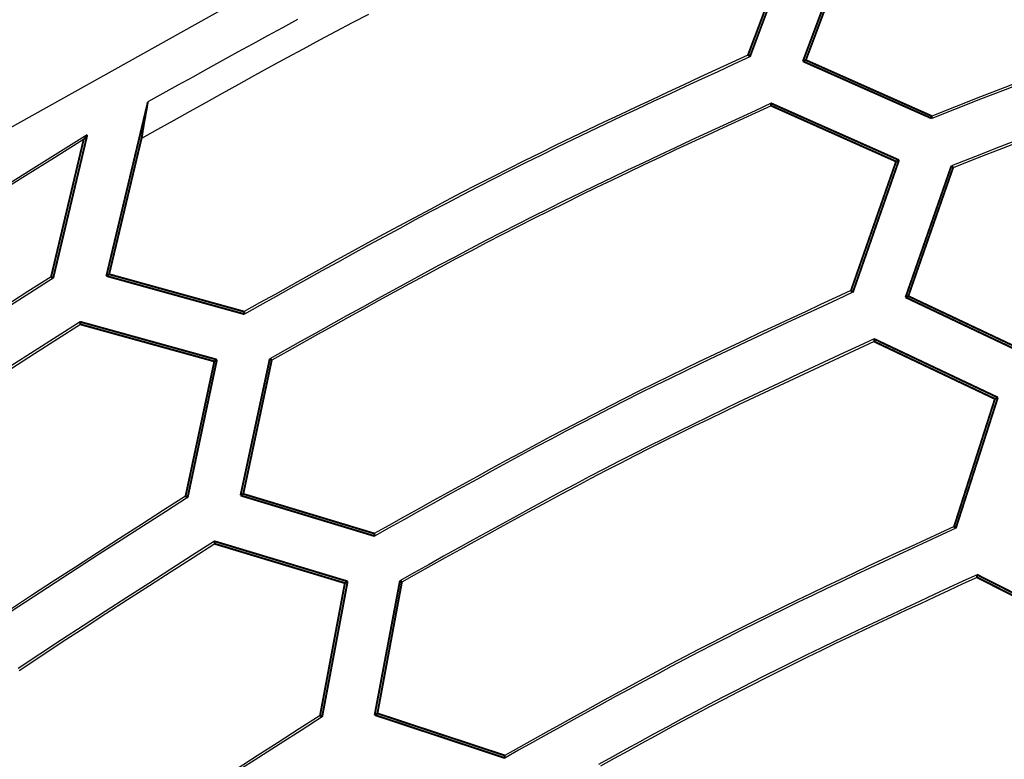
# Model space of a CAD drawing. Extents: x -686 to 2044, y 3760 to 4879.
# Drawn here: x 697 to 722, y 4353 to 4371 of the extents above; entities that cross this region are included whole.
import ezdxf

# ---------------------------------------------------------------- set-up
doc = ezdxf.new("R2010")
doc.units = 0
doc.header["$MEASUREMENT"] = 0
doc.layers.add('LIVELLO_2', color=7, linetype='CONTINUOUS')

msp = doc.modelspace()

# ---------------------------------------------------------------- linework, layer by layer
at = {"layer": 'LIVELLO_2', "color": 7, "linetype": 'Continuous'}
for points in [[(771.97724, 4389.63091), (760.38753, 4389.16186), (748.92441, 4387.77294), (737.64608, 4385.49193), (726.61077, 4382.34657), (715.87668, 4378.36462), (705.50203, 4373.57386), (695.54505, 4368.00203), (686.06395, 4361.6769), (677.11693, 4354.62623), (668.76223, 4346.87778), (661.05346, 4338.46584), (654.02589, 4329.45089), (647.7102, 4319.89991), (642.13706, 4309.87991)], [(726.93023, 4371.53754), (726.30476, 4371.31083), (725.68023, 4371.0812), (725.05656, 4370.84895), (724.43365, 4370.61436), (723.8114, 4370.37774), (723.18972, 4370.13937), (722.56851, 4369.89955), (721.94768, 4369.65855), (721.32714, 4369.41669), (720.70678, 4369.17424), (720.08652, 4368.9315)], [(731.12356, 4371.52507), (730.49538, 4371.32335), (729.86868, 4371.11707), (729.24339, 4370.90644), (728.61943, 4370.69174), (727.9967, 4370.47326), (727.3751, 4370.2513), (726.75454, 4370.02614), (726.13492, 4369.79807), (725.51616, 4369.56739), (724.89815, 4369.33438), (724.2808, 4369.09934), (723.66402, 4368.86256), (723.04771, 4368.62433), (722.43177, 4368.38493), (721.81613, 4368.14466), (721.20067, 4367.90381), (720.5853, 4367.66267)], [(705.77535, 4371.51501), (705.35963, 4371.2973), (704.94475, 4371.07793), (704.53065, 4370.85704), (704.11727, 4370.63474), (703.70453, 4370.41117), (703.29238, 4370.18645), (702.88075, 4369.96071), (702.46957, 4369.73408), (702.05878, 4369.50669), (701.64831, 4369.27866), (701.23811, 4369.05012), (700.8281, 4368.82119), (700.41822, 4368.59202), (700.0084, 4368.36271)], [(703.9761, 4371.38261), (703.59393, 4371.1765), (703.21226, 4370.96941), (702.83103, 4370.76144), (702.4502, 4370.5527), (702.0697, 4370.3433), (701.68948, 4370.13335), (701.30949, 4369.92296), (700.92966, 4369.71225), (700.54995, 4369.50131), (700.17029, 4369.29027)], [(726.94341, 4371.4806), (726.31673, 4371.25353), (725.691, 4371.02354), (725.06613, 4370.79091), (724.44202, 4370.55595), (723.81857, 4370.31893), (723.19569, 4370.08017), (722.57329, 4369.83994), (721.95126, 4369.59854), (721.32952, 4369.35626), (720.70797, 4369.1134), (720.08652, 4368.87024)], [(731.14046, 4371.46677), (730.51393, 4371.26572), (729.88886, 4371.06015), (729.2652, 4370.85025), (728.64285, 4370.63631), (728.02172, 4370.41862), (727.40171, 4370.19748), (726.78274, 4369.97316), (726.1647, 4369.74595), (725.5475, 4369.51615), (724.93106, 4369.28405), (724.31527, 4369.04992), (723.70004, 4368.81406), (723.08528, 4368.57676), (722.4709, 4368.33831), (721.85679, 4368.09899), (721.24288, 4367.8591), (720.62905, 4367.61892)], [(715.41811, 4370.48034), (715.01009, 4370.29223), (714.60214, 4370.104), (714.19431, 4369.91552), (713.78667, 4369.72667), (713.37928, 4369.53734), (712.9722, 4369.3474), (712.56549, 4369.15672), (712.15922, 4368.96519), (711.75345, 4368.77268), (711.34823, 4368.57907), (710.94364, 4368.38424), (710.53973, 4368.18807), (710.13657, 4367.99043), (709.73421, 4367.7912), (709.33273, 4367.59027), (708.93218, 4367.3875), (708.53261, 4367.18282), (708.13396, 4366.9763), (707.73619, 4366.76808), (707.33922, 4366.55827), (706.94301, 4366.34699), (706.54747, 4366.13438), (706.15256, 4365.92054), (705.75821, 4365.7056), (705.36435, 4365.48968), (704.97093, 4365.27292), (704.57788, 4365.05541), (704.18514, 4364.8373), (703.79266, 4364.6187), (703.40035, 4364.39973), (703.00818, 4364.18052), (702.61606, 4363.96119)], [(715.46623, 4370.43659), (715.05696, 4370.24786), (714.64774, 4370.059), (714.23865, 4369.86989), (713.82975, 4369.68042), (713.4211, 4369.49046), (713.01276, 4369.29989), (712.60479, 4369.10858), (712.19726, 4368.91641), (711.79023, 4368.72326), (711.38377, 4368.52901), (710.97792, 4368.33353), (710.57277, 4368.1367), (710.16836, 4367.93841), (709.76477, 4367.73851), (709.36205, 4367.53691), (708.96026, 4367.33346), (708.55946, 4367.12809), (708.15959, 4366.92089), (707.76059, 4366.71196), (707.36241, 4366.50145), (706.96498, 4366.28946), (706.56823, 4366.07612), (706.17211, 4365.86156), (705.77655, 4365.6459), (705.38149, 4365.42925), (704.98687, 4365.21174), (704.59262, 4364.9935), (704.19868, 4364.77465), (703.805, 4364.55531), (703.4115, 4364.3356), (703.01812, 4364.11564), (702.62481, 4363.89556)], [(716.00439, 4369.25527), (715.59848, 4369.06785), (715.19264, 4368.88031), (714.78692, 4368.69253), (714.38138, 4368.50439), (713.97609, 4368.31576), (713.57111, 4368.12652), (713.1665, 4367.93656), (712.76232, 4367.74575), (712.35864, 4367.55397), (711.95551, 4367.3611), (711.553, 4367.16702), (711.15117, 4366.97161), (710.75008, 4366.77474), (710.34979, 4366.5763), (709.95037, 4366.37616), (709.55187, 4366.17421), (709.15434, 4365.97035), (708.75774, 4365.76468), (708.362, 4365.55732), (707.96707, 4365.34838), (707.57287, 4365.13798), (707.17936, 4364.92626), (706.78646, 4364.71332), (706.39412, 4364.49929), (706.00227, 4364.2843), (705.61085, 4364.06845), (705.21981, 4363.85188), (704.82907, 4363.63471), (704.43858, 4363.41704), (704.04828, 4363.19902), (703.6581, 4362.98075), (703.26798, 4362.76237)], [(716.00439, 4369.19401), (715.60005, 4369.00716), (715.19577, 4368.82018), (714.79161, 4368.63296), (714.38763, 4368.44538), (713.9839, 4368.25732), (713.58048, 4368.06866), (713.17742, 4367.87928), (712.77479, 4367.68906), (712.37266, 4367.49787), (711.97107, 4367.30561), (711.5701, 4367.11214), (711.1698, 4366.91735), (710.77024, 4366.72112), (710.37147, 4366.52333), (709.97356, 4366.32385), (709.57657, 4366.12257), (709.18054, 4365.91941), (708.78543, 4365.71445), (708.39118, 4365.5078), (707.99773, 4365.2996), (707.60501, 4365.08995), (707.21296, 4364.87897), (706.82153, 4364.6668), (706.43065, 4364.45354), (706.04026, 4364.23933), (705.6503, 4364.02427), (705.2607, 4363.80849), (704.87142, 4363.59211), (704.48237, 4363.37525), (704.09352, 4363.15803), (703.70478, 4362.94057), (703.31611, 4362.72299)], [(698.53831, 4368.33209), (697.80044, 4367.87287), (697.06286, 4367.41325), (696.32585, 4366.95285)], [(698.63019, 4368.45022), (697.88409, 4367.98698), (697.13829, 4367.52334), (696.39308, 4367.05889)], [(697.71138, 4364.84499), (697.12334, 4364.46865), (696.53548, 4364.09204)], [(697.76389, 4364.80999), (697.17482, 4364.43286), (696.58595, 4364.05548)], [(718.03452, 4364.49497), (717.64876, 4364.31637), (717.26305, 4364.13766), (716.87746, 4363.95873), (716.49204, 4363.77946), (716.10685, 4363.59974), (715.72194, 4363.41946), (715.33738, 4363.2385), (714.95322, 4363.05677), (714.56951, 4362.87413), (714.18632, 4362.69049), (713.8037, 4362.50573), (713.42171, 4362.31974), (713.0404, 4362.1324), (712.65983, 4361.94361), (712.28007, 4361.75324), (711.90116, 4361.5612), (711.52315, 4361.3674), (711.14599, 4361.17192), (710.76963, 4360.97487), (710.39402, 4360.77637), (710.01909, 4360.57652), (709.64479, 4360.37544), (709.27106, 4360.17323), (708.89784, 4359.97002), (708.52508, 4359.76591), (708.15272, 4359.56102), (707.78071, 4359.35545), (707.40898, 4359.14933), (707.03747, 4358.94276), (706.66614, 4358.73585), (706.29493, 4358.52871), (705.92377, 4358.32147)], [(718.08265, 4364.45122), (717.69553, 4364.27218), (717.30847, 4364.09303), (716.92152, 4363.91365), (716.53475, 4363.73392), (716.14821, 4363.55375), (715.76197, 4363.373), (715.37607, 4363.19157), (714.99057, 4363.00934), (714.60555, 4362.82619), (714.22104, 4362.64203), (713.83712, 4362.45672), (713.45384, 4362.27016), (713.07125, 4362.08223), (712.68942, 4361.89282), (712.3084, 4361.70182), (711.92825, 4361.5091), (711.54902, 4361.31461), (711.17065, 4361.1184), (710.7931, 4360.92059), (710.41631, 4360.72131), (710.04021, 4360.52066), (709.66475, 4360.31875), (709.28987, 4360.11571), (708.91551, 4359.91164), (708.54162, 4359.70666), (708.16814, 4359.50088), (707.795, 4359.29442), (707.42216, 4359.08738), (707.04954, 4358.8799), (706.6771, 4358.67207), (706.30478, 4358.46401), (705.93252, 4358.25584)], [(698.44643, 4363.70305), (697.86275, 4363.32919), (697.27926, 4362.95508), (696.69615, 4362.58046)], [(698.45518, 4363.63742), (697.87314, 4363.26463), (697.29128, 4362.89158), (696.7098, 4362.51802)], [(718.62518, 4363.26552), (718.24118, 4363.08819), (717.85723, 4362.91073), (717.4734, 4362.73305), (717.08975, 4362.55503), (716.70632, 4362.37655), (716.32319, 4362.1975), (715.94042, 4362.01776), (715.55804, 4361.83722), (715.17614, 4361.65576), (714.79476, 4361.47328), (714.41396, 4361.28965), (714.03381, 4361.10476), (713.65436, 4360.9185), (713.27566, 4360.73075), (712.89778, 4360.5414), (712.52078, 4360.35033), (712.14469, 4360.15747), (711.76947, 4359.96289), (711.39507, 4359.76671), (711.02143, 4359.56904), (710.64849, 4359.37), (710.2762, 4359.1697), (709.90448, 4358.96826), (709.53329, 4358.76578), (709.16257, 4358.56239), (708.79226, 4358.3582), (708.42229, 4358.15333), (708.05262, 4357.94788), (707.68318, 4357.74197), (707.31392, 4357.53572), (706.94477, 4357.32924), (706.57568, 4357.12264)], [(718.62518, 4363.19989), (718.24284, 4363.02321), (717.86056, 4362.84642), (717.47839, 4362.6694), (717.0964, 4362.49204), (716.71463, 4362.31424), (716.33315, 4362.13587), (715.952, 4361.95684), (715.57126, 4361.77702), (715.19098, 4361.5963), (714.81121, 4361.41458), (714.43201, 4361.23173), (714.05344, 4361.04765), (713.67555, 4360.86223), (713.2984, 4360.67535), (712.92206, 4360.4869), (712.54657, 4360.29677), (712.17197, 4360.10489), (711.79823, 4359.91132), (711.42529, 4359.71619), (711.05309, 4359.5196), (710.68158, 4359.32166), (710.31069, 4359.12249), (709.94038, 4358.9222), (709.57058, 4358.7209), (709.20123, 4358.5187), (708.83229, 4358.31572), (708.46368, 4358.11207), (708.09537, 4357.90786), (707.72728, 4357.70319), (707.35936, 4357.4982), (706.99156, 4357.29297), (706.62381, 4357.08764)], [(701.12847, 4359.2709), (700.56758, 4358.9118), (700.00686, 4358.55246), (699.44651, 4358.19262), (698.8867, 4357.83204), (698.32761, 4357.47046), (697.76941, 4357.10765), (697.2123, 4356.74335), (696.65645, 4356.37732)], [(701.18097, 4359.2359), (700.61891, 4358.87608), (700.05703, 4358.51602), (699.49551, 4358.15545), (698.93453, 4357.79415), (698.37428, 4357.43185), (697.81493, 4357.0683), (697.25666, 4356.70327), (696.69965, 4356.33649)], [(720.65531, 4358.50085), (720.29149, 4358.33265), (719.92773, 4358.16435), (719.56408, 4357.99583), (719.20059, 4357.827), (718.83732, 4357.65773), (718.47433, 4357.48793), (718.11165, 4357.31749), (717.74936, 4357.14631), (717.38751, 4356.97427), (717.02614, 4356.80126), (716.66532, 4356.62719), (716.3051, 4356.45195), (715.94553, 4356.27542), (715.58667, 4356.09751), (715.22857, 4355.9181), (714.87129, 4355.73709), (714.51485, 4355.5544), (714.15924, 4355.37012), (713.80438, 4355.18434), (713.45024, 4354.99717), (713.09674, 4354.80872), (712.74385, 4354.61909), (712.3915, 4354.4284), (712.03964, 4354.23675), (711.68821, 4354.04424), (711.33717, 4353.85099), (710.98645, 4353.65709), (710.636, 4353.46266), (710.28577, 4353.2678), (709.93571, 4353.07263), (709.58575, 4352.87724), (709.23585, 4352.68174)], [(720.69906, 4358.4571), (720.33404, 4358.28816), (719.96908, 4358.11911), (719.60423, 4357.94985), (719.23954, 4357.78027), (718.87507, 4357.61026), (718.51086, 4357.43972), (718.14699, 4357.26855), (717.78349, 4357.09663), (717.42043, 4356.92386), (717.05785, 4356.75013), (716.69582, 4356.57534), (716.33438, 4356.39938), (715.97359, 4356.22215), (715.61351, 4356.04353), (715.25418, 4355.86342), (714.89567, 4355.68172), (714.53801, 4355.49836), (714.18116, 4355.3134), (713.82506, 4355.12695), (713.46968, 4354.93912), (713.11494, 4354.75002), (712.7608, 4354.55975), (712.40719, 4354.36841), (712.05408, 4354.17612), (711.7014, 4353.98298), (711.3491, 4353.78909), (710.99712, 4353.59457), (710.64542, 4353.39952), (710.29393, 4353.20404), (709.9426, 4353.00824), (709.59139, 4352.81223), (709.24022, 4352.61611)], [(701.86352, 4358.12458), (701.30672, 4357.76832), (700.7501, 4357.41182), (700.19384, 4357.05482), (699.63812, 4356.69708), (699.08311, 4356.33836), (698.529, 4355.9784), (697.97596, 4355.61697), (697.42417, 4355.25381), (696.87382, 4354.88868)], [(701.87227, 4358.05895), (701.31718, 4357.70368), (700.76227, 4357.34817), (700.20772, 4356.99216), (699.6537, 4356.63542), (699.1004, 4356.27769), (698.54799, 4355.91874), (697.99665, 4355.55832), (697.44656, 4355.19617), (696.8979, 4354.83206)], [(721.23722, 4357.27578), (720.87551, 4357.10827), (720.51386, 4356.94067), (720.15231, 4356.77285), (719.79093, 4356.60471), (719.42976, 4356.43615), (719.06886, 4356.26706), (718.70829, 4356.09733), (718.34809, 4355.92687), (717.98833, 4355.75556), (717.62905, 4355.5833), (717.27031, 4355.40998), (716.91216, 4355.23549), (716.55467, 4355.05974), (716.19787, 4354.88261), (715.84183, 4354.704), (715.4866, 4354.5238), (715.13222, 4354.34194), (714.77864, 4354.1585), (714.42582, 4353.97358), (714.07371, 4353.78728), (713.72224, 4353.59971), (713.37136, 4353.41098), (713.02103, 4353.22118), (712.67118, 4353.03044), (712.32176, 4352.83885), (711.97272, 4352.64652), (711.624, 4352.45356)], [(721.23722, 4357.20577), (720.87712, 4357.03929), (720.51708, 4356.8727), (720.15715, 4356.7059), (719.79738, 4356.53878), (719.43783, 4356.37123), (719.07855, 4356.20316), (718.71959, 4356.03444), (718.36102, 4355.86498), (718.00287, 4355.69468), (717.64522, 4355.52341), (717.2881, 4355.35108), (716.93159, 4355.17758), (716.57572, 4355.00281), (716.22056, 4354.82665), (715.86616, 4354.649), (715.51257, 4354.46977), (715.15983, 4354.28886), (714.8079, 4354.10636), (714.45673, 4353.92238), (714.10626, 4353.73701), (713.75645, 4353.55037), (713.40723, 4353.36255), (713.05855, 4353.17368), (712.71036, 4352.98385), (712.3626, 4352.79317), (712.01523, 4352.60175), (711.66817, 4352.40969)], [(704.54556, 4353.6968), (704.01161, 4353.35506), (703.47784, 4353.01308), (702.94441, 4352.67063), (702.41149, 4352.32747), (701.87926, 4351.98337), (701.34788, 4351.63809), (700.81753, 4351.29139), (700.28838, 4350.94305), (699.76061, 4350.59281), (699.23437, 4350.24046), (698.70985, 4349.88574), (698.18721, 4349.52843), (697.66663, 4349.16829), (697.14827, 4348.80508), (696.63232, 4348.43857)], [(704.59806, 4353.6618), (704.06307, 4353.3192), (703.52826, 4352.97635), (702.99379, 4352.63304), (702.45983, 4352.28901), (701.92657, 4351.94404), (701.39416, 4351.59789), (700.86279, 4351.25031), (700.33262, 4350.90108), (699.80382, 4350.54996), (699.27657, 4350.1967), (698.75105, 4349.84108), (698.22741, 4349.48286), (697.70584, 4349.12179), (697.18651, 4348.75765), (696.66958, 4348.3902)]]:
    msp.add_lwpolyline(points, dxfattribs=at)
at = {"layer": 'LIVELLO_2', "color": 7, "linetype": 'Continuous', "const_width": 0.05}
for points in [[(716.66943, 4373.8143), (715.41811, 4370.48034)], [(715.46623, 4370.43659), (716.74381, 4373.8493)], [(718.08265, 4373.70929), (716.81382, 4370.32283)], [(716.8882, 4370.35346), (718.1264, 4373.66117)], [(715.41811, 4370.48034), (715.42248, 4370.47597), (715.42686, 4370.47159), (715.43561, 4370.47159), (715.43561, 4370.46722), (715.43998, 4370.46284), (715.44436, 4370.45847), (715.44873, 4370.45409), (715.45748, 4370.44972), (715.46186, 4370.44097), (715.46623, 4370.43659)], [(716.8882, 4370.35346), (716.81382, 4370.32283)], [(716.81382, 4370.32283), (720.08652, 4368.87024)], [(716.8882, 4370.35346), (720.08652, 4368.9315)], [(700.17029, 4369.29027), (699.11585, 4364.86687)], [(700.0084, 4368.36271), (700.0259, 4368.45459), (700.03903, 4368.54647), (700.05653, 4368.64273), (700.06965, 4368.73461), (700.08716, 4368.82649), (700.10466, 4368.91837), (700.11778, 4369.01025), (700.13966, 4369.10651), (700.15278, 4369.19401), (700.17029, 4369.29027)], [(719.25522, 4367.81143), (716.00439, 4369.25527)], [(716.00439, 4369.19401), (716.00439, 4369.19401), (716.00439, 4369.20277), (716.00439, 4369.21152), (716.00439, 4369.21589), (716.00439, 4369.22027), (716.00439, 4369.22902), (716.00439, 4369.23339), (716.00439, 4369.24214), (716.00439, 4369.25089), (716.00439, 4369.25527)], [(716.00439, 4369.19401), (719.18084, 4367.77643)], [(720.08652, 4368.9315), (720.08652, 4368.92712), (720.08652, 4368.91837), (720.08652, 4368.914), (720.08652, 4368.90525), (720.08652, 4368.90087), (720.08652, 4368.89212), (720.08652, 4368.88775), (720.08652, 4368.87899), (720.08652, 4368.87462), (720.08652, 4368.87024)], [(698.53831, 4368.33209), (697.71138, 4364.84499)], [(697.76389, 4364.80999), (698.63019, 4368.45022)], [(698.53831, 4368.33209), (698.54706, 4368.34084), (698.55581, 4368.35396), (698.56894, 4368.36709), (698.57769, 4368.37584), (698.58206, 4368.38896), (698.59519, 4368.40647), (698.60394, 4368.41522), (698.61269, 4368.42834), (698.62144, 4368.44147), (698.63019, 4368.45022)], [(700.0084, 4368.36271), (699.18585, 4364.91062)], [(719.18084, 4367.77643), (718.03452, 4364.49497)], [(718.08265, 4364.45122), (719.25522, 4367.81143)], [(719.18084, 4367.77643), (719.25522, 4367.81143)], [(720.5853, 4367.66267), (719.42148, 4364.32434)], [(719.49148, 4364.35496), (720.62905, 4367.61892)], [(720.62905, 4367.61892), (720.62468, 4367.62767), (720.6203, 4367.62767), (720.61593, 4367.63204), (720.61155, 4367.63642), (720.60718, 4367.64079), (720.59843, 4367.64517), (720.59405, 4367.65392), (720.59405, 4367.65392), (720.58968, 4367.66267), (720.5853, 4367.66267)], [(697.71138, 4364.84499), (697.72013, 4364.84499), (697.72013, 4364.84062), (697.72451, 4364.83624), (697.73326, 4364.83187), (697.73763, 4364.82749), (697.74201, 4364.82312), (697.75076, 4364.81874), (697.75514, 4364.81874), (697.75514, 4364.80999), (697.76389, 4364.80999)], [(699.18585, 4364.91062), (699.11585, 4364.86687)], [(699.11585, 4364.86687), (702.62481, 4363.89556)], [(702.61606, 4363.96119), (699.18585, 4364.91062)], [(718.03452, 4364.49497), (718.03889, 4364.4906), (718.04327, 4364.48622), (718.05202, 4364.48185), (718.05639, 4364.4731), (718.06077, 4364.46872), (718.06514, 4364.46435), (718.06952, 4364.45997), (718.0739, 4364.45997), (718.07827, 4364.4556), (718.08265, 4364.45122)], [(719.49148, 4364.35496), (719.42148, 4364.32434)], [(719.42148, 4364.32434), (722.5848, 4362.82362)], [(722.5848, 4362.89362), (719.49148, 4364.35496)], [(702.61606, 4363.96119), (702.62044, 4363.95681), (702.62044, 4363.94806), (702.62044, 4363.94369), (702.62044, 4363.93494), (702.62044, 4363.92619), (702.62481, 4363.92619), (702.62481, 4363.91744), (702.62481, 4363.90869), (702.62481, 4363.90431), (702.62481, 4363.89556)], [(701.92477, 4362.74049), (698.44643, 4363.70305)], [(698.45518, 4363.63742), (698.45518, 4363.6418), (698.4508, 4363.64617), (698.4508, 4363.65492), (698.4508, 4363.66367), (698.4508, 4363.66805), (698.4508, 4363.67242), (698.44643, 4363.6768), (698.44643, 4363.68555), (698.44643, 4363.6943), (698.44643, 4363.70305)], [(701.85914, 4362.69674), (698.45518, 4363.63742)], [(721.76662, 4361.77793), (718.62518, 4363.26552)], [(718.62518, 4363.19989), (718.62518, 4363.20427), (718.62518, 4363.20864), (718.62518, 4363.21739), (718.62518, 4363.22177), (718.62518, 4363.23052), (718.62518, 4363.23927), (718.62518, 4363.24365), (718.62518, 4363.2524), (718.62518, 4363.25677), (718.62518, 4363.26552)], [(718.62518, 4363.19989), (721.69224, 4361.74293)], [(701.18097, 4359.2359), (701.92477, 4362.74049)], [(701.85914, 4362.69674), (701.92477, 4362.74049)], [(703.26798, 4362.76237), (702.52418, 4359.2884)], [(703.31611, 4362.72299), (703.31173, 4362.72736), (703.30735, 4362.73174), (703.30298, 4362.73611), (703.2986, 4362.74049), (703.28985, 4362.74486), (703.28548, 4362.74486), (703.2811, 4362.75362), (703.27235, 4362.75362), (703.27235, 4362.75799), (703.26798, 4362.76237)], [(701.85914, 4362.69674), (701.12847, 4359.2709)], [(702.59419, 4359.32778), (703.31611, 4362.72299)], [(721.69224, 4361.74293), (720.65531, 4358.50085)], [(720.69906, 4358.4571), (721.76662, 4361.77793)], [(721.69224, 4361.74293), (721.76662, 4361.77793)], [(701.12847, 4359.2709), (701.13722, 4359.26652), (701.13722, 4359.26215), (701.1416, 4359.26215), (701.15035, 4359.25777), (701.15472, 4359.2534), (701.1591, 4359.24902), (701.16785, 4359.24465), (701.17222, 4359.24465), (701.17222, 4359.2359), (701.18097, 4359.2359)], [(702.59419, 4359.32778), (702.52418, 4359.2884)], [(702.52418, 4359.2884), (705.93252, 4358.25584)], [(705.92377, 4358.32147), (702.59419, 4359.32778)], [(720.65531, 4358.50085), (720.65968, 4358.49648), (720.66406, 4358.4921), (720.66406, 4358.48773), (720.67281, 4358.48335), (720.67718, 4358.47898), (720.68156, 4358.4746), (720.68593, 4358.47022), (720.69468, 4358.46585), (720.69906, 4358.46147), (720.69906, 4358.4571)], [(705.92377, 4358.32147), (705.92814, 4358.31271), (705.92814, 4358.30834), (705.92814, 4358.29959), (705.92814, 4358.29521), (705.92814, 4358.29084), (705.93252, 4358.28209), (705.93252, 4358.27334), (705.93252, 4358.27334), (705.93252, 4358.26459), (705.93252, 4358.25584)], [(705.2456, 4357.10514), (701.86352, 4358.12458)], [(701.87227, 4358.05895), (701.87227, 4358.0677), (701.86789, 4358.07645), (701.86789, 4358.08083), (701.86789, 4358.08958), (701.86789, 4358.08958), (701.86352, 4358.09833), (701.86352, 4358.10708), (701.86352, 4358.11583), (701.86352, 4358.1202), (701.86352, 4358.12458)], [(701.87227, 4358.05895), (705.1756, 4357.06139)], [(724.27365, 4355.74006), (721.23722, 4357.27578)], [(721.23722, 4357.20577), (721.23722, 4357.21015), (721.23722, 4357.2189), (721.23722, 4357.22765), (721.23722, 4357.23202), (721.23722, 4357.24077), (721.23722, 4357.24515), (721.23722, 4357.24952), (721.23722, 4357.25827), (721.23722, 4357.26703), (721.23722, 4357.27578)], [(705.1756, 4357.06139), (704.54556, 4353.6968)], [(704.59806, 4353.6618), (705.2456, 4357.10514)], [(705.1756, 4357.06139), (705.2456, 4357.10514)], [(706.57568, 4357.12264), (705.93252, 4353.70993)], [(706.00252, 4353.74931), (706.62381, 4357.08764)], [(706.62381, 4357.08764), (706.61944, 4357.09201), (706.61506, 4357.09201), (706.61068, 4357.09639), (706.60631, 4357.10076), (706.60193, 4357.10076), (706.59318, 4357.10952), (706.58881, 4357.10952), (706.58443, 4357.11827), (706.58006, 4357.11827), (706.57568, 4357.12264)], [(721.23722, 4357.20577), (724.20365, 4355.70943)], [(706.00252, 4353.74931), (705.93252, 4353.70993)], [(709.23585, 4352.68174), (706.00252, 4353.74931)], [(704.54556, 4353.6968), (704.54993, 4353.69243), (704.55431, 4353.68805), (704.55868, 4353.68805), (704.56306, 4353.68368), (704.57181, 4353.6793), (704.57618, 4353.6793), (704.58493, 4353.67493), (704.58493, 4353.67055), (704.58931, 4353.66618), (704.59806, 4353.6618)], [(705.93252, 4353.70993), (709.24022, 4352.61611)], [(709.23585, 4352.68174), (709.23585, 4352.67737), (709.23585, 4352.66861), (709.23585, 4352.66424), (709.23585, 4352.65549), (709.24022, 4352.64674), (709.24022, 4352.64674), (709.24022, 4352.63799), (709.24022, 4352.62924), (709.24022, 4352.62049), (709.24022, 4352.61611)]]:
    msp.add_lwpolyline(points, dxfattribs=at)

doc.saveas('drawing.dxf')
